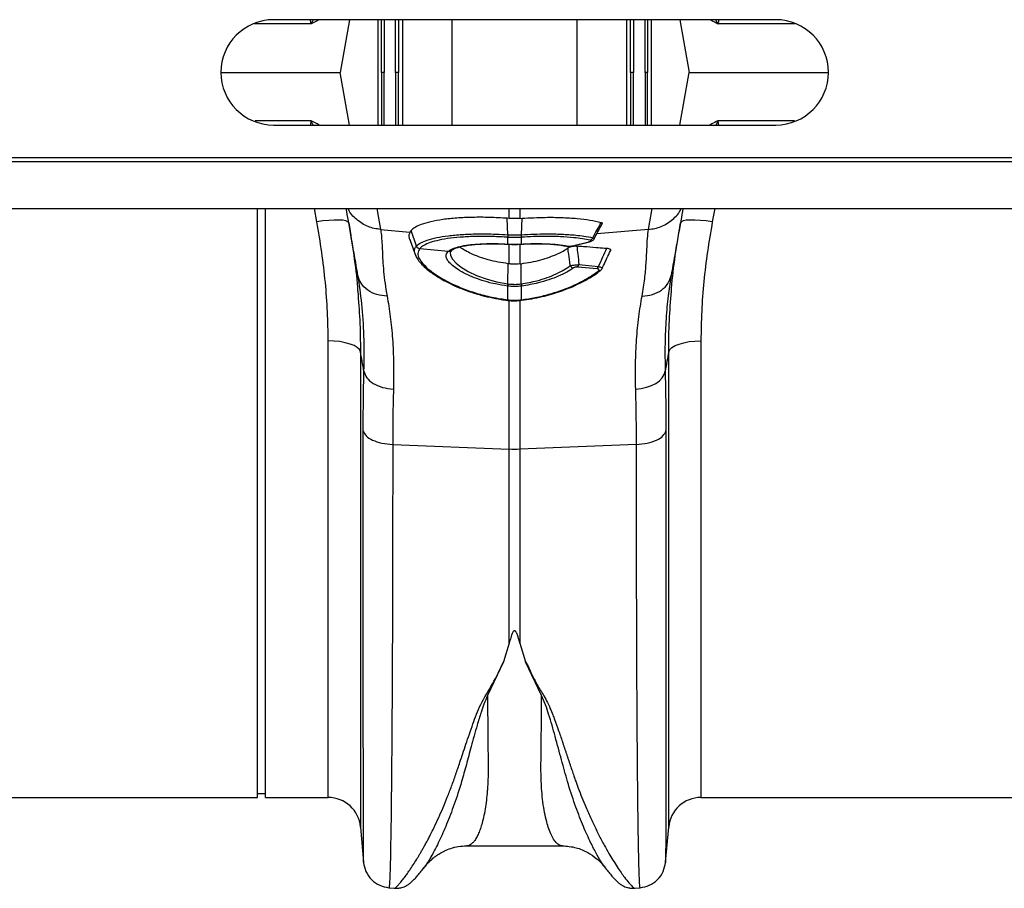
# Model space of a CAD drawing. Units: millimetres. Extents: x 717 to 11482, y 610 to 4972.
# Drawn here: x 3366 to 3609, y 3729 to 3943 of the extents above; entities that cross this region are included whole.
import ezdxf

# ---------------------------------------------------------------- set-up
doc = ezdxf.new("R2010")
doc.units = ezdxf.units.MM
doc.layers.add('ACO_DRAINAGE', color=7, linetype='CONTINUOUS')

# ---------------------------------------------------------------- blocks, each defined once
blk = doc.blocks.new('ACO_-_32810_-_PLAN')
at = {"layer": 'ACO_DRAINAGE', "linetype": 'Continuous'}
for p, q in [((573.24, 192), (449.24, 192)), ((467.95, 192), (465.66, 179)), ((475.03, 166), (475.03, 192)), ((479.38, 179), (479.38, 192)), ((480.09, 192), (480.09, 179)), ((481.06, 192), (481.06, 166)), ((493.36, 166), (493.36, 192)), ((524.13, 192), (524.13, 166)), ((536.43, 166), (536.43, 192)), ((537.4, 179), (537.4, 192)), ((538.1, 192), (538.1, 179)), ((542.45, 192), (542.45, 166)), ((549.53, 192), (551.83, 179)), ((436.24, 179), (465.66, 179)), ((467.95, 166), (465.66, 179)), ((479.38, 179), (479.38, 166)), ((480.09, 166), (480.09, 179)), ((537.4, 179), (537.4, 166)), ((538.1, 166), (538.1, 179)), ((541.55, 179), (541.52, 179)), ((549.53, 166), (551.83, 179)), ((551.83, 179), (586.24, 179)), ((449.24, 166), (573.24, 166)), ((8.74, 157), (1013.32, 157)), ((8.78, 158), (1013.36, 158)), ((8.74, 145.4), (1013.32, 145.4)), ((445.24, 0), (445.24, 145.4)), ((447.24, 0), (447.24, 145.4)), ((459.92, 142.09), (459.31, 145.4)), ((474.74, 145.4), (475.66, 140.2)), ((507.44, 142.94), (507.44, 145.4)), ((510.05, 145.4), (510.05, 142.94)), ((541.82, 140.2), (542.74, 145.4)), ((558.18, 145.4), (557.57, 142.09)), ((461.42, 142.32), (459.92, 142.09)), ((462.87, 142.47), (461.42, 142.32)), ((464.21, 142.55), (462.87, 142.47)), ((465.39, 142.55), (464.21, 142.55)), ((466.37, 142.48), (465.39, 142.55)), ((467.12, 142.33), (466.37, 142.48)), ((467.6, 142.11), (467.12, 142.33)), ((467.8, 141.83), (467.6, 142.11)), ((507.44, 142.94), (506.9, 142.98)), ((507.07, 138.91), (506.9, 142.98)), ((510.05, 142.94), (510.59, 142.98)), ((510.42, 138.91), (510.59, 142.98)), ((549.89, 142.11), (549.69, 141.83)), ((550.37, 142.33), (549.89, 142.11)), ((551.11, 142.48), (550.37, 142.33)), ((552.09, 142.55), (551.11, 142.48)), ((553.28, 142.55), (552.09, 142.55)), ((554.62, 142.47), (553.28, 142.55)), ((556.06, 142.32), (554.62, 142.47)), ((557.57, 142.09), (556.06, 142.32)), ((475.66, 140.2), (482.92, 139.59)), ((483.18, 139.93), (482.92, 139.59)), ((484.51, 136.12), (483.18, 139.93)), ((507.07, 138.91), (507.07, 138.91)), ((510.42, 138.91), (510.42, 138.91)), ((541.82, 140.2), (529.03, 139.12)), ((482.96, 137.48), (484.36, 133.62)), ((506.94, 136.62), (507.09, 136.61)), ((506.94, 136.62), (506.96, 136.59)), ((506.96, 136.59), (507.11, 136.58)), ((506.96, 136.59), (506.96, 136.59)), ((507.09, 138.28), (507.09, 138.28)), ((507.09, 136.61), (507.09, 138.28)), ((507.09, 136.61), (507.11, 136.58)), ((507.11, 136.58), (507.11, 136.58)), ((507.44, 131.73), (507.44, 136.6)), ((509.5, 136.54), (510.37, 136.59)), ((510.05, 136.7), (510.05, 131.73)), ((510.37, 136.58), (510.52, 136.59)), ((510.38, 136.58), (510.37, 136.58)), ((510.4, 136.61), (510.38, 136.58)), ((510.4, 138.28), (510.4, 136.61)), ((510.4, 138.28), (510.4, 138.28)), ((510.4, 136.61), (510.55, 136.62)), ((510.53, 136.59), (510.52, 136.59)), ((510.55, 136.62), (510.53, 136.59)), ((523.07, 136.18), (527.1, 137.19)), ((523.07, 136.18), (523.17, 136.17)), ((523.17, 136.17), (523.23, 136.18)), ((523.23, 136.18), (527.26, 137.19)), ((527.1, 137.19), (527.2, 137.18)), ((527.2, 137.18), (527.25, 137.19)), ((527.25, 137.19), (527.26, 137.19)), ((485.32, 135.49), (485.32, 135.49)), ((485.32, 135.49), (492.44, 134.88)), ((492.44, 134.88), (492.56, 134.97)), ((493.14, 135.02), (492.87, 134.6)), ((492.87, 134.6), (492.93, 133.77)), ((492.93, 133.77), (493.42, 132.85)), ((493.16, 135.07), (493.26, 135.14)), ((521.48, 136.11), (521.45, 136.11)), ((493.42, 132.85), (494.31, 131.88)), ((494.31, 131.88), (495.58, 130.88)), ((507.09, 126.79), (507.13, 131.77)), ((507.44, 131.73), (507.13, 131.77)), ((510.05, 131.73), (510.35, 131.77)), ((510.4, 126.79), (510.35, 131.77)), ((524.63, 131.53), (529.45, 131.06)), ((495.58, 130.88), (497.29, 129.84)), ((497.29, 129.84), (499.34, 128.87)), ((499.34, 128.87), (501.7, 128.01)), ((529.16, 130.49), (524.34, 130.95)), ((529.91, 130.06), (529.9, 130.05)), ((529.9, 130.05), (529.9, 130.05)), ((547.4, 128.88), (547.34, 128.46)), ((501.7, 128.01), (504.27, 127.31)), ((504.27, 127.31), (507.09, 126.79)), ((507.09, 126.79), (507.09, 126.79)), ((507.09, 126.79), (507.09, 126.79)), ((507.09, 126.23), (506.98, 126.24)), ((507.09, 122.85), (507.09, 126.23)), ((510.5, 126.24), (510.4, 126.23)), ((510.4, 126.23), (510.4, 122.85)), ((507.01, 122.72), (507.05, 122.71)), ((507.01, 122.72), (507.01, 122.72)), ((507.04, 122.86), (507.09, 122.85)), ((507.44, 86.02), (507.44, 122.72)), ((510.05, 122.85), (510.05, 86.02)), ((510.4, 122.85), (510.44, 122.86)), ((510.43, 122.71), (510.48, 122.72)), ((510.48, 122.72), (510.48, 122.72)), ((462.73, 0), (462.73, 112.72)), ((464.2, 112.67), (462.73, 112.72)), ((465.63, 112.52), (464.2, 112.67)), ((466.95, 112.27), (465.63, 112.52)), ((468.13, 111.94), (466.95, 112.27)), ((469.13, 111.54), (468.13, 111.94)), ((548.36, 111.54), (549.35, 111.94)), ((549.35, 111.94), (550.53, 112.27)), ((550.53, 112.27), (551.86, 112.52)), ((551.86, 112.52), (553.28, 112.67)), ((553.28, 112.67), (554.76, 112.72)), ((554.76, 112.72), (554.76, 0)), ((469.9, 111.07), (469.13, 111.54)), ((470.43, 110.56), (469.9, 111.07)), ((470.7, 110.02), (470.43, 110.56)), ((470.7, 110.02), (470.7, -7.3)), ((546.79, 110.02), (547.05, 110.56)), ((546.79, -7.3), (546.79, 110.02)), ((547.05, 110.56), (547.58, 111.07)), ((547.58, 111.07), (548.36, 111.54)), ((545.68, 104.39), (545.92, 105.2)), ((542.55, 101.68), (543.61, 102.23)), ((543.61, 102.23), (544.51, 102.88)), ((544.51, 102.88), (545.21, 103.6)), ((545.21, 103.6), (545.68, 104.39)), ((538.65, 100.77), (540.02, 100.94)), ((540.02, 100.94), (541.34, 101.25)), ((541.34, 101.25), (542.55, 101.68)), ((478.65, 87.17), (507.44, 86.02)), ((507.44, 38.05), (507.44, 86.02)), ((538.83, 87.17), (510.05, 86.02)), ((510.05, 86.02), (510.05, 38.05)), ((507.44, 38.05), (506.02, 33.47)), ((510.05, 38.05), (511.48, 33.45)), ((506.02, 33.47), (502.07, 25.15)), ((515.41, 25.14), (511.48, 33.45)), ((354.76, 0), (445.24, 0)), ((445.24, 1), (447.24, 1)), ((447.24, 0), (462.73, 0)), ((554.76, 0), (645.24, 0)), ((470.7, -7.3), (471.46, -15.99)), ((546.03, -16.01), (546.79, -7.3)), ((496.94, -11.94), (520.54, -11.94)), ((496.95, -11.94), (496.94, -11.94)), ((531.2, -17.46), (531.17, -17.41)), ((477.72, -22.29), (479.07, -22.4)), ((538.38, -22.41), (539.77, -22.29))]:
    blk.add_line(p, q, dxfattribs=at)
for centre, radius, start, end in [((449.24, 179), 13, 90, 270), ((573.24, 179), 13, 270, 90), ((510.06, 138.68), 3, 175.7386, 187.687), ((510.07, 138.68), 3.01, 175.737, 187.668), ((507.43, 138.68), 3, 352.313, 4.2614), ((507.42, 138.68), 3.01, 352.332, 4.263), ((527.12, 138.49), 0.982, 288.9968, 341.97), ((485.46, 136.52), 1.04, 202.9, 262.199), ((485.46, 136.52), 1.04, 202.9012, 262.1813), ((492.59, 135.78), 0.911, 260.8124, 308.9538), ((492.71, 135.86), 0.898, 260.4336, 303.087), ((521.59, 136.69), 0.597, 258.9554, 286.5633), ((523.48, 131.83), 1.14, 208.0203, 259.6427), ((523.51, 131.72), 1.13, 317.0525, 350.4929), ((528.29, 131.27), 1.17, 317.9344, 349.7398), ((529.51, 130.61), 0.685, 259.8632, 305.0634), ((501.53, 127.61), 5.62, 345.9744, 351.6669), ((501.5, 127.61), 5.76, 346.1752, 351.7308), ((515.99, 127.61), 5.76, 188.2692, 193.8248), ((515.96, 127.61), 5.62, 188.3331, 194.0256), ((506.73, 122.87), 0.315, 332.2815, 358.3993), ((506.76, 122.86), 0.33, 333.3572, 358.2122), ((510.74, 122.87), 0.345, 182.2277, 205.9941), ((510.82, 122.88), 0.376, 183.3593, 205.0662), ((508.74, 118.83), 32.83, 267.7181, 272.2819), ((462.73, -8), 8, 5, 90), ((554.76, -8), 8, 90, 175)]:
    blk.add_arc(centre, radius, start, end, dxfattribs=at)
for points, knots in [([(458.55, 190.98), (457.15, 190.98), (454.34, 190.98), (449.56, 190.98), (446.03, 190.98), (444.45, 190.98)], [0, 0, 0, 0, 0.354744, 0.709487, 1, 1, 1, 1]), ([(458.52, 191), (458.52, 191), (458.52, 191), (458.52, 191.01), (458.52, 191.01), (458.52, 191.03), (458.51, 191.1), (458.45, 191.32), (458.35, 191.64), (458.37, 191.9), (458.38, 192)], [0, 0, 0, 0, 0.0058213, 0.0103856, 0.0149322, 0.0236772, 0.0556947, 0.1822039, 0.6874589, 1, 1, 1, 1]), ([(459.07, 192), (458.94, 191.78), (458.78, 191.52), (458.65, 191.21), (458.6, 191.1), (458.57, 191.03), (458.54, 190.99), (458.53, 190.98), (458.52, 190.98)], [0, 0, 0, 0, 0.631391, 0.773973, 0.866093, 0.930257, 0.980188, 1, 1, 1, 1]), ([(460.54, 192), (460.5, 191.98), (459.9, 191.63), (459.2, 191.29), (458.55, 190.98)], [0, 0, 0, 0, 0.0703062, 1, 1, 1, 1]), ([(475.93, 179), (475.93, 182.9), (475.93, 187.24), (475.93, 191.56), (475.93, 192)], [0, 0, 0, 0, 0.898384, 1, 1, 1, 1]), ([(476.53, 192), (476.53, 191.68), (476.52, 187.37), (476.52, 183.02), (476.52, 179)], [0, 0, 0, 0, 0.073217, 1, 1, 1, 1]), ([(540.96, 179), (540.96, 183.02), (540.96, 187.37), (540.96, 191.68), (540.96, 192)], [0, 0, 0, 0, 0.926774, 1, 1, 1, 1]), ([(541.55, 192), (541.55, 190.98), (541.55, 186.66), (541.55, 182.32), (541.55, 179)], [0, 0, 0, 0, 0.2352632, 1, 1, 1, 1]), ([(558.93, 190.98), (558.43, 191.23), (557.74, 191.57), (557.12, 191.91), (556.95, 192)], [0, 0, 0, 0, 0.730703, 1, 1, 1, 1]), ([(558.96, 190.98), (558.96, 190.98), (558.94, 191), (558.92, 191.04), (558.88, 191.11), (558.84, 191.21), (558.71, 191.52), (558.55, 191.78), (558.42, 192)], [0, 0, 0, 0, 0.020347, 0.076284, 0.134322, 0.226398, 0.368911, 1, 1, 1, 1]), ([(578.04, 190.98), (576.7, 190.98), (573.24, 190.98), (568.28, 190.98), (563.13, 190.98), (560.33, 190.98), (558.93, 190.98)], [0, 0, 0, 0, 0.174476, 0.449651, 0.724825, 1, 1, 1, 1]), ([(559.16, 192), (559.14, 191.86), (559.11, 191.67), (559.06, 191.42), (559.02, 191.29), (559, 191.2), (558.99, 191.14), (558.97, 191.1), (558.97, 191.07), (558.96, 191.05), (558.96, 191.03), (558.96, 191.02), (558.96, 191.01), (558.96, 191), (558.97, 191), (558.97, 191), (558.97, 191)], [0, 0, 0, 0, 0.416565, 0.606146, 0.733093, 0.818058, 0.874946, 0.913104, 0.938809, 0.956284, 0.968374, 0.98099, 0.986748, 0.991613, 0.996499, 1, 1, 1, 1]), ([(475.93, 179), (475.93, 175.1), (475.93, 170.76), (475.93, 166.44), (475.93, 166)], [0, 0, 0, 0, 0.8983836, 1, 1, 1, 1]), ([(476.52, 179), (476.45, 179), (476.31, 179), (476.12, 179), (475.99, 179), (475.94, 179), (475.94, 179), (475.94, 179)], [0, 0, 0, 0, 0.247962, 0.495924, 0.743887, 0.991851, 1, 1, 1, 1]), ([(476.53, 166), (476.53, 166.32), (476.52, 170.63), (476.52, 174.98), (476.52, 179)], [0, 0, 0, 0, 0.073217, 1, 1, 1, 1]), ([(480.09, 179), (480.07, 179), (480.05, 179), (479.92, 179), (479.74, 179), (479.55, 179), (479.43, 179), (479.38, 179)], [0, 0, 0, 0, 0.215265, 0.430531, 0.645798, 0.861068, 1, 1, 1, 1]), ([(538.1, 179), (538.03, 179), (537.88, 179), (537.68, 179), (537.52, 179), (537.42, 179), (537.41, 179), (537.4, 179)], [0, 0, 0, 0, 0.215273, 0.430546, 0.645818, 0.861087, 1, 1, 1, 1]), ([(541.52, 179), (541.51, 179), (541.48, 179), (541.38, 179), (541.21, 179), (541.06, 179), (540.97, 179), (540.96, 179)], [0, 0, 0, 0, 0.080802, 0.373606, 0.666409, 0.95921, 1, 1, 1, 1]), ([(540.96, 179), (540.96, 174.98), (540.96, 170.63), (540.96, 166.32), (540.96, 166)], [0, 0, 0, 0, 0.926774, 1, 1, 1, 1]), ([(541.55, 166), (541.55, 167.02), (541.55, 171.34), (541.55, 175.68), (541.55, 179)], [0, 0, 0, 0, 0.235263, 1, 1, 1, 1]), ([(458.55, 167.02), (457.15, 167.02), (454.34, 167.02), (449.63, 167.02), (446.18, 167.02), (444.66, 167.02)], [0, 0, 0, 0, 0.359595, 0.71919, 1, 1, 1, 1]), ([(458.52, 167), (458.52, 167), (458.52, 167), (458.52, 166.99), (458.52, 166.99), (458.52, 166.97), (458.51, 166.9), (458.45, 166.68), (458.35, 166.36), (458.37, 166.1), (458.38, 166)], [0, 0, 0, 0, 0.0058213, 0.0103856, 0.0149322, 0.0236772, 0.0556947, 0.1822039, 0.6874589, 1, 1, 1, 1]), ([(459.07, 166), (458.94, 166.22), (458.78, 166.48), (458.65, 166.79), (458.6, 166.9), (458.57, 166.97), (458.54, 167.01), (458.53, 167.02), (458.52, 167.02)], [0, 0, 0, 0, 0.631391, 0.773973, 0.866093, 0.930257, 0.980188, 1, 1, 1, 1]), ([(460.54, 166), (460.5, 166.02), (459.9, 166.37), (459.2, 166.71), (458.55, 167.02)], [0, 0, 0, 0, 0.070306, 1, 1, 1, 1]), ([(558.93, 167.02), (558.43, 166.77), (557.74, 166.43), (557.12, 166.09), (556.95, 166)], [0, 0, 0, 0, 0.730703, 1, 1, 1, 1]), ([(558.96, 167.02), (558.96, 167.02), (558.94, 167), (558.92, 166.96), (558.88, 166.89), (558.84, 166.79), (558.71, 166.48), (558.55, 166.22), (558.42, 166)], [0, 0, 0, 0, 0.020347, 0.076284, 0.134322, 0.226398, 0.368911, 1, 1, 1, 1]), ([(577.82, 167.02), (576.56, 167.02), (573.17, 167.02), (568.28, 167.02), (563.13, 167.02), (560.33, 167.02), (558.93, 167.02)], [0, 0, 0, 0, 0.166515, 0.444343, 0.722172, 1, 1, 1, 1]), ([(559.16, 166), (559.14, 166.14), (559.11, 166.33), (559.06, 166.58), (559.02, 166.71), (559, 166.8), (558.99, 166.86), (558.97, 166.9), (558.97, 166.93), (558.96, 166.95), (558.96, 166.97), (558.96, 166.98), (558.96, 166.99), (558.96, 167), (558.97, 167), (558.97, 167), (558.97, 167)], [0, 0, 0, 0, 0.416565, 0.606146, 0.733093, 0.818058, 0.874946, 0.913104, 0.938809, 0.956284, 0.968374, 0.98099, 0.986748, 0.991613, 0.996499, 1, 1, 1, 1]), ([(470.08, 128.88), (469.79, 130.54), (469.21, 133.84), (468.41, 138.37), (467.7, 142.36), (467.34, 144.42), (467.17, 145.4)], [0, 0, 0, 0, 0.256539, 0.509069, 0.765713, 1, 1, 1, 1]), ([(475.66, 140.2), (474.61, 140.38), (472.43, 140.73), (469.7, 142.57), (468.04, 144.26), (467.67, 145.34), (467.65, 145.4)], [0, 0, 0, 0, 0.3149677, 0.6477379, 0.980508, 1, 1, 1, 1]), ([(541.82, 140.2), (542.88, 140.38), (545.05, 140.73), (547.78, 142.57), (549.44, 144.26), (549.82, 145.34), (549.84, 145.4)], [0, 0, 0, 0, 0.314968, 0.647738, 0.980508, 1, 1, 1, 1]), ([(550.32, 145.4), (550.15, 144.42), (549.78, 142.36), (549.08, 138.37), (548.28, 133.84), (547.7, 130.54), (547.4, 128.88)], [0, 0, 0, 0, 0.234282, 0.490908, 0.743452, 1, 1, 1, 1]), ([(462.73, 112.72), (462.69, 115.1), (462.63, 119.87), (462.07, 127.18), (461.21, 134.6), (460.35, 139.59), (459.92, 142.09)], [0, 0, 0, 0, 0.247573, 0.496124, 0.747591, 1, 1, 1, 1]), ([(467.8, 141.83), (468.23, 139.17), (469.09, 133.84), (469.8, 128.18), (470, 125.22), (470.02, 124.89)], [0, 0, 0, 0, 0.469282, 0.940119, 1, 1, 1, 1]), ([(506.9, 142.98), (505.44, 143.06), (502.53, 143.22), (498.35, 143.23), (494.46, 143.06), (490.98, 142.7), (488, 142.16), (485.72, 141.5), (484.08, 140.75), (483.48, 140.2), (483.18, 139.93)], [0, 0, 0, 0, 0.129426, 0.258852, 0.388283, 0.517713, 0.647, 0.776285, 0.888143, 1, 1, 1, 1]), ([(510.05, 142.94), (509.81, 142.92), (509.25, 142.89), (508.38, 142.88), (507.75, 142.92), (507.44, 142.94)], [0, 0, 0, 0, 0.2781253, 0.6390633, 1, 1, 1, 1]), ([(510.59, 142.98), (512.53, 143.08), (515.9, 143.26), (520.45, 143.19), (524.16, 142.96), (527.48, 142.56), (529.22, 142.16), (530.1, 141.96)], [0, 0, 0, 0, 0.252933, 0.4399, 0.632291, 0.813669, 1, 1, 1, 1]), ([(528.05, 138.19), (528.4, 138.83), (529.09, 140.08), (529.77, 141.34), (530.1, 141.96)], [0, 0, 0, 0, 0.511073, 1, 1, 1, 1]), ([(528.38, 137.92), (528.77, 138.63), (529.45, 139.88), (530.1, 141.15), (530.38, 141.69)], [0, 0, 0, 0, 0.570636, 1, 1, 1, 1]), ([(530.1, 141.96), (530.19, 141.93), (530.37, 141.86), (530.44, 141.76), (530.38, 141.7), (530.37, 141.69)], [0, 0, 0, 0, 0.448216, 0.896602, 1, 1, 1, 1]), ([(547.47, 124.98), (547.48, 125.21), (547.68, 128.09), (548.37, 133.72), (549.25, 139.12), (549.69, 141.83)], [0, 0, 0, 0, 0.041096, 0.519719, 1, 1, 1, 1]), ([(557.57, 142.09), (557.14, 139.64), (556.3, 134.72), (555.43, 127.35), (554.86, 119.99), (554.79, 115.15), (554.76, 112.72)], [0, 0, 0, 0, 0.247667, 0.496217, 0.747602, 1, 1, 1, 1]), ([(475.66, 140.2), (475.73, 139.76), (475.88, 138.8), (475.99, 137.01), (476.1, 134.91), (476.19, 132.56), (476.4, 129.91), (476.71, 126.98), (477.08, 124.84), (477.26, 123.79)], [0, 0, 0, 0, 0.131555, 0.284699, 0.427391, 0.565191, 0.715043, 0.859848, 1, 1, 1, 1]), ([(482.92, 139.59), (482.82, 139.35), (482.61, 138.87), (482.64, 138.13), (482.95, 137.6), (483.07, 137.4)], [0, 0, 0, 0, 0.382011, 0.769837, 1, 1, 1, 1]), ([(484.51, 136.12), (484.51, 136.12), (484.76, 136.39), (485.48, 136.92), (487.15, 137.63), (489.45, 138.23), (492.33, 138.7), (495.69, 139.01), (498.83, 139.13), (502.59, 139.13), (505.18, 139.03), (507.07, 138.91), (507.07, 138.91)], [0, 0, 0, 0, 0.000002, 0.12036, 0.24072, 0.369281, 0.497845, 0.627383, 0.756923, 0.823964, 0.999998, 1, 1, 1, 1]), ([(507.07, 138.91), (507.26, 138.9), (507.81, 138.86), (508.74, 138.85), (509.67, 138.86), (510.23, 138.9), (510.42, 138.91)], [0, 0, 0, 0, 0.170323, 0.5, 0.829045, 1, 1, 1, 1]), ([(510.42, 138.91), (510.42, 138.91), (511.45, 138.98), (513.52, 139.08), (516.88, 139.15), (520.4, 139.08), (523.5, 138.87), (526.06, 138.56), (527.35, 138.32), (528.05, 138.19)], [0, 0, 0, 0, 0.0000029, 0.152249, 0.3044945, 0.5081348, 0.7117728, 0.8427092, 1, 1, 1, 1]), ([(540.22, 123.79), (540.47, 125.26), (540.95, 128.16), (541.25, 132), (541.43, 135.32), (541.52, 138.13), (541.72, 139.51), (541.82, 140.2)], [0, 0, 0, 0, 0.197405, 0.391324, 0.601142, 0.800823, 1, 1, 1, 1]), ([(507.09, 138.28), (505.83, 138.35), (503.32, 138.5), (499.62, 138.52), (496.09, 138.38), (492.84, 138.08), (490.06, 137.61), (487.86, 137), (486.22, 136.3), (485.62, 135.76), (485.32, 135.49)], [0, 0, 0, 0, 0.1216905, 0.2433812, 0.3729868, 0.5025906, 0.6311189, 0.7596439, 0.8798232, 1, 1, 1, 1]), ([(492.56, 134.97), (492.99, 135.21), (493.78, 135.65), (495.68, 136.14), (497.79, 136.48), (500.07, 136.67), (502.36, 136.74), (504.62, 136.73), (506.18, 136.66), (506.94, 136.62)], [0, 0, 0, 0, 0.183973, 0.339751, 0.495533, 0.638154, 0.760786, 0.883419, 1, 1, 1, 1]), ([(493.21, 135.09), (493.38, 135.2), (493.74, 135.43), (494.5, 135.73), (495.59, 136.03), (496.94, 136.29), (498.58, 136.5), (500.43, 136.64), (502.46, 136.71), (504.6, 136.7), (506.17, 136.63), (507.01, 136.58), (507.09, 136.58)], [0, 0, 0, 0, 0.095973, 0.195902, 0.297585, 0.408311, 0.522776, 0.638421, 0.754089, 0.870319, 0.98754, 1, 1, 1, 1]), ([(510.4, 138.28), (510.21, 138.27), (509.66, 138.24), (508.74, 138.22), (507.82, 138.24), (507.27, 138.27), (507.09, 138.28)], [0, 0, 0, 0, 0.171007, 0.5, 0.829626, 1, 1, 1, 1]), ([(507.09, 136.61), (507.23, 136.6), (507.78, 136.57), (508.77, 136.55), (509.73, 136.57), (510.28, 136.6), (510.4, 136.61)], [0, 0, 0, 0, 0.131985, 0.500012, 0.892014, 1, 1, 1, 1]), ([(507.11, 136.58), (507.27, 136.57), (508.06, 136.52), (508.86, 136.5), (509.5, 136.54), (509.5, 136.54)], [0, 0, 0, 0, 0.196187, 0.999184, 1, 1, 1, 1]), ([(527.43, 137.56), (526.15, 137.79), (523.96, 138.19), (520.06, 138.46), (516.67, 138.52), (513.41, 138.46), (511.41, 138.34), (510.4, 138.28)], [0, 0, 0, 0, 0.287744, 0.48861, 0.6953, 0.84644, 1, 1, 1, 1]), ([(510.55, 136.62), (510.83, 136.63), (512.03, 136.7), (514.16, 136.75), (516.88, 136.7), (519.53, 136.51), (521.01, 136.25), (521.76, 136.12)], [0, 0, 0, 0, 0.064537, 0.279791, 0.50126, 0.745974, 1, 1, 1, 1]), ([(510.72, 136.6), (510.91, 136.61), (511.81, 136.66), (513.44, 136.71), (515.54, 136.7), (517.54, 136.62), (519.34, 136.45), (520.66, 136.28), (521.28, 136.14), (521.45, 136.1)], [0, 0, 0, 0, 0.0445348, 0.2156712, 0.3963104, 0.5757474, 0.7537591, 0.9327907, 1, 1, 1, 1]), ([(521.76, 136.12), (521.79, 136.11), (521.9, 136.09), (522.13, 136.08), (522.45, 136.09), (522.78, 136.12), (522.98, 136.16), (523.07, 136.18)], [0, 0, 0, 0, 0.094197, 0.321451, 0.546841, 0.773456, 1, 1, 1, 1]), ([(521.9, 135.65), (522.03, 135.73), (522.26, 135.88), (522.79, 136.05), (523.34, 136.14), (523.8, 136.17), (524.03, 136.15), (524.11, 136.15)], [0, 0, 0, 0, 0.277884, 0.49566, 0.714807, 0.904075, 1, 1, 1, 1]), ([(522.53, 136.07), (522.7, 136.09), (522.95, 136.11), (523.16, 136.17), (523.22, 136.19)], [0, 0, 0, 0, 0.687753, 1, 1, 1, 1]), ([(524.11, 136.15), (524.67, 136.11), (526.25, 136), (528.54, 135.83), (530.46, 135.68), (531.36, 135.61), (531.55, 135.59)], [0, 0, 0, 0, 0.22396, 0.638226, 0.922773, 1, 1, 1, 1]), ([(524.11, 136.15), (524.19, 135.47), (524.38, 133.93), (524.54, 132.39), (524.63, 131.53)], [0, 0, 0, 0, 0.445521, 1, 1, 1, 1]), ([(527.1, 137.19), (527.14, 137.2), (527.27, 137.24), (527.44, 137.3), (527.59, 137.38), (527.63, 137.45), (527.59, 137.52), (527.49, 137.55), (527.43, 137.56)], [0, 0, 0, 0, 0.0763277, 0.2938126, 0.4812992, 0.6533611, 0.8267576, 1, 1, 1, 1]), ([(527.25, 137.2), (527.43, 137.25), (527.76, 137.33), (528.13, 137.56), (528.35, 137.78), (528.39, 137.91), (528.4, 137.92)], [0, 0, 0, 0, 0.4121585, 0.7322952, 0.9792028, 1, 1, 1, 1]), ([(528.05, 138.19), (528.14, 138.14), (528.33, 138.06), (528.43, 137.97), (528.4, 137.93), (528.38, 137.92)], [0, 0, 0, 0, 0.407709, 0.817038, 1, 1, 1, 1]), ([(484.29, 133.94), (484.16, 134.28), (483.84, 135.12), (484.25, 135.74), (484.5, 136.11)], [0, 0, 0, 0, 0.398937, 1, 1, 1, 1]), ([(484.27, 133.93), (484.32, 133.78), (484.51, 133.27), (485.11, 132.4), (486.1, 131.3), (487.4, 130.16), (488.97, 129.02), (490.79, 127.9), (492.82, 126.83), (495.04, 125.83), (497.45, 124.91), (500.01, 124.11), (502.67, 123.44), (505.02, 122.99), (506.48, 122.78), (507, 122.7)], [0, 0, 0, 0, 0.03354, 0.111636, 0.195408, 0.280605, 0.365608, 0.450198, 0.533606, 0.617687, 0.701689, 0.785559, 0.869262, 0.952606, 1, 1, 1, 1]), ([(484.5, 136.11), (484.5, 136.11), (484.51, 136.12), (484.51, 136.12), (484.51, 136.12)], [0, 0, 0, 0, 0.997745, 1, 1, 1, 1]), ([(485.32, 135.49), (485.1, 135.11), (484.7, 134.43), (485.11, 133.09), (486.1, 131.68), (487.74, 130.15), (489.52, 128.89), (491.62, 127.64), (494.02, 126.42), (497.4, 125.06), (501.16, 123.92), (504.42, 123.22), (506.42, 122.94), (507.04, 122.86)], [0, 0, 0, 0, 0.114335, 0.210842, 0.310452, 0.407124, 0.506625, 0.548927, 0.648427, 0.750725, 0.85057, 0.953334, 1, 1, 1, 1]), ([(506.98, 126.24), (505.99, 126.4), (504.04, 126.71), (501.29, 127.43), (498.8, 128.28), (496.61, 129.26), (494.79, 130.28), (493.39, 131.29), (492.4, 132.27), (491.86, 133.18), (491.73, 134.11), (492.18, 134.6), (492.44, 134.88)], [0, 0, 0, 0, 0.102639, 0.202019, 0.301407, 0.400346, 0.499279, 0.59277, 0.686244, 0.780623, 0.874993, 1, 1, 1, 1]), ([(492.92, 134.78), (492.93, 134.81), (492.94, 134.86), (493.13, 135.02), (493.22, 135.09)], [0, 0, 0, 0, 0.572086, 1, 1, 1, 1]), ([(507.13, 131.77), (506.3, 131.89), (504.63, 132.13), (502.25, 132.7), (500.04, 133.39), (498.12, 134.16), (496.53, 135), (495.59, 135.59), (495.28, 135.9), (495.25, 135.92)], [0, 0, 0, 0, 0.163251, 0.331247, 0.494165, 0.662034, 0.820989, 0.98494, 1, 1, 1, 1]), ([(510.35, 131.77), (511.18, 131.89), (512.86, 132.13), (515.23, 132.7), (517.44, 133.39), (519.29, 134.13), (520.81, 134.9), (521.54, 135.4), (521.9, 135.65)], [0, 0, 0, 0, 0.17217, 0.349338, 0.521238, 0.698355, 0.847358, 1, 1, 1, 1]), ([(521.48, 136.11), (521.61, 136.09), (521.9, 136.04), (522.28, 136.04), (522.5, 136.07), (522.53, 136.07)], [0, 0, 0, 0, 0.40106, 0.908029, 1, 1, 1, 1]), ([(522.48, 131.29), (522.47, 131.34), (522.36, 132.28), (522.18, 133.73), (521.98, 135.13), (521.9, 135.65)], [0, 0, 0, 0, 0.033554, 0.642849, 1, 1, 1, 1]), ([(529.45, 131.06), (529.82, 131.86), (530.54, 133.37), (531.22, 134.88), (531.55, 135.59)], [0, 0, 0, 0, 0.529692, 1, 1, 1, 1]), ([(530.38, 130.62), (530.49, 130.85), (531.18, 132.29), (531.84, 133.74), (532.4, 134.95)], [0, 0, 0, 0, 0.159494, 1, 1, 1, 1]), ([(531.55, 135.59), (531.69, 135.57), (531.99, 135.54), (532.29, 135.41), (532.45, 135.22), (532.49, 135.06), (532.4, 134.96), (532.4, 134.95)], [0, 0, 0, 0, 0.221036, 0.442284, 0.661336, 0.975676, 1, 1, 1, 1]), ([(510.05, 131.73), (510.02, 131.73), (509.71, 131.69), (509.12, 131.64), (508.28, 131.64), (507.72, 131.7), (507.44, 131.73)], [0, 0, 0, 0, 0.032979, 0.35532, 0.677664, 1, 1, 1, 1]), ([(510.4, 126.79), (510.4, 126.79), (511.72, 126.98), (513.94, 127.42), (516.8, 128.31), (519.04, 129.23), (520.99, 130.24), (521.98, 130.94), (522.48, 131.29)], [0, 0, 0, 0, 0.000004, 0.2651139, 0.4495965, 0.6341024, 0.8170546, 1, 1, 1, 1]), ([(522.48, 131.29), (522.63, 131.32), (522.9, 131.36), (523.43, 131.42), (523.96, 131.48), (524.37, 131.51), (524.57, 131.53), (524.63, 131.53)], [0, 0, 0, 0, 0.266027, 0.489132, 0.724014, 0.926042, 1, 1, 1, 1]), ([(477.26, 123.79), (476.41, 123.87), (474.65, 124.02), (472.39, 125.16), (470.7, 126.82), (470.28, 128.2), (470.08, 128.88)], [0, 0, 0, 0, 0.242825, 0.5, 0.757175, 1, 1, 1, 1]), ([(471.56, 105.2), (471.59, 108.16), (471.65, 114.08), (471.12, 122.03), (470.43, 126.59), (470.08, 128.88)], [0, 0, 0, 0, 0.332206, 0.664503, 1, 1, 1, 1]), ([(510.44, 122.86), (511.58, 123.02), (513.89, 123.36), (517.39, 124.22), (520.91, 125.36), (524.21, 126.77), (527.14, 128.33), (528.63, 129.39), (529.39, 129.94)], [0, 0, 0, 0, 0.147374, 0.29796, 0.471229, 0.649469, 0.822227, 1, 1, 1, 1]), ([(510.48, 122.74), (511.31, 122.86), (513.01, 123.1), (515.5, 123.61), (517.93, 124.24), (520.31, 125.01), (522.64, 125.91), (524.86, 126.92), (526.86, 128), (528.57, 129.05), (529.48, 129.74), (529.89, 130.06)], [0, 0, 0, 0, 0.105266, 0.215386, 0.319896, 0.42973, 0.546998, 0.665276, 0.78313, 0.901509, 1, 1, 1, 1]), ([(523.28, 130.71), (522.75, 130.37), (521.69, 129.67), (519.61, 128.67), (517.23, 127.76), (514.23, 126.86), (511.88, 126.47), (510.5, 126.24)], [0, 0, 0, 0, 0.180659, 0.366564, 0.548311, 0.735331, 1, 1, 1, 1]), ([(524.34, 130.95), (524.31, 130.95), (524.21, 130.96), (524, 130.95), (523.73, 130.91), (523.47, 130.83), (523.35, 130.75), (523.28, 130.71)], [0, 0, 0, 0, 0.072878, 0.26716, 0.492336, 0.71551, 1, 1, 1, 1]), ([(529.39, 129.94), (529.4, 129.94), (529.49, 130.02), (529.59, 130.14), (529.6, 130.29), (529.52, 130.39), (529.38, 130.46), (529.23, 130.48), (529.16, 130.49)], [0, 0, 0, 0, 0.0374596, 0.3375349, 0.553797, 0.7012202, 0.8504176, 1, 1, 1, 1]), ([(529.45, 131.06), (529.58, 131.03), (529.86, 130.96), (530.15, 130.86), (530.35, 130.75), (530.44, 130.66), (530.38, 130.63), (530.37, 130.63)], [0, 0, 0, 0, 0.226298, 0.452568, 0.668322, 0.965319, 1, 1, 1, 1]), ([(529.9, 130.07), (529.98, 130.13), (530.17, 130.26), (530.3, 130.48), (530.37, 130.62)], [0, 0, 0, 0, 0.382757, 1, 1, 1, 1]), ([(507.09, 126.79), (507.09, 126.79), (507.12, 126.79), (507.16, 126.78), (507.19, 126.78)], [0, 0, 0, 0, 0.000571, 1, 1, 1, 1]), ([(507.19, 126.78), (507.41, 126.75), (507.93, 126.69), (508.73, 126.66), (509.54, 126.69), (510.06, 126.75), (510.29, 126.78)], [0, 0, 0, 0, 0.21226, 0.499997, 0.772174, 1, 1, 1, 1]), ([(510.29, 126.78), (510.33, 126.78), (510.36, 126.79), (510.4, 126.79), (510.4, 126.79)], [0, 0, 0, 0, 0.9994287, 1, 1, 1, 1]), ([(547.34, 128.46), (547.1, 126.94), (546.6, 123.75), (546.11, 118.21), (545.82, 112.03), (545.89, 107.48), (545.92, 105.2)], [0, 0, 0, 0, 0.230062, 0.482373, 0.740198, 1, 1, 1, 1]), ([(470.02, 124.89), (470.21, 122.56), (470.62, 117.55), (470.67, 112.64), (470.7, 110.02)], [0, 0, 0, 0, 0.465508, 1, 1, 1, 1]), ([(510.4, 126.23), (510.15, 126.2), (509.6, 126.14), (508.73, 126.11), (507.87, 126.14), (507.32, 126.2), (507.09, 126.23)], [0, 0, 0, 0, 0.227751, 0.500002, 0.787816, 1, 1, 1, 1]), ([(546.79, 110.02), (546.82, 112.6), (546.87, 117.54), (547.27, 122.57), (547.47, 124.98)], [0, 0, 0, 0, 0.521781, 1, 1, 1, 1]), ([(477.26, 123.79), (477.55, 122.12), (478.11, 118.82), (478.65, 113.22), (478.93, 107.27), (478.87, 102.93), (478.84, 100.77)], [0, 0, 0, 0, 0.253768, 0.498353, 0.751566, 1, 1, 1, 1]), ([(507.05, 122.72), (507.16, 122.71), (507.92, 122.6), (509.06, 122.56), (510.06, 122.7), (510.43, 122.75)], [0, 0, 0, 0, 0.0988712, 0.6733441, 1, 1, 1, 1]), ([(507.09, 122.85), (507.2, 122.84), (507.75, 122.78), (508.74, 122.73), (509.74, 122.78), (510.29, 122.84), (510.4, 122.85)], [0, 0, 0, 0, 0.099492, 0.500001, 0.901923, 1, 1, 1, 1]), ([(538.65, 100.77), (538.62, 102.9), (538.55, 107.17), (538.83, 113.13), (539.36, 118.76), (539.94, 122.11), (540.22, 123.79)], [0, 0, 0, 0, 0.245594, 0.492915, 0.745566, 1, 1, 1, 1]), ([(471.56, 105.2), (471.42, 106.03), (471.13, 107.63), (470.84, 109.23), (470.7, 110.02)], [0, 0, 0, 0, 0.5121062, 1, 1, 1, 1]), ([(546.79, 110.02), (546.65, 109.23), (546.36, 107.63), (546.07, 106.03), (545.92, 105.2)], [0, 0, 0, 0, 0.487894, 1, 1, 1, 1]), ([(471.38, 90.49), (471.39, 93.02), (471.4, 98.1), (471.51, 102.83), (471.56, 105.2)], [0, 0, 0, 0, 0.498431, 1, 1, 1, 1]), ([(545.92, 105.2), (545.97, 102.85), (546.08, 98.12), (546.1, 93.04), (546.11, 90.49)], [0, 0, 0, 0, 0.498431, 1, 1, 1, 1]), ([(478.84, 100.77), (478.78, 98.6), (478.68, 94.23), (478.66, 89.53), (478.65, 87.17)], [0, 0, 0, 0, 0.498408, 1, 1, 1, 1]), ([(538.83, 87.17), (538.83, 89.51), (538.81, 94.21), (538.7, 98.58), (538.65, 100.77)], [0, 0, 0, 0, 0.498407, 1, 1, 1, 1]), ([(471.46, -15.99), (471.46, -15.94), (471.45, -15.83), (471.45, -15.17), (471.45, -14.46), (471.44, -13.82), (471.44, -13.06), (471.44, -12.2), (471.44, -11.34), (471.43, -10.63), (471.43, -10.07), (471.43, -9.47), (471.43, -8.6), (471.43, -7.42), (471.43, -5.93), (471.42, -4.13), (471.42, -2.59), (471.42, -1.42), (471.42, -0.76), (471.42, -0.06), (471.42, 0.67), (471.42, 1.44), (471.41, 3.88), (471.41, 8.29), (471.4, 15.26), (471.4, 22.91), (471.39, 31.18), (471.39, 40.74), (471.38, 51.67), (471.38, 64.07), (471.38, 76.96), (471.38, 86), (471.38, 90.49)], [0, 0, 0, 0, 0.044871, 0.088404, 0.110167, 0.131926, 0.153682, 0.175434, 0.197182, 0.211792, 0.218818, 0.23003, 0.245523, 0.265298, 0.289351, 0.314056, 0.342071, 0.349956, 0.358067, 0.366406, 0.374971, 0.383763, 0.392782, 0.457004, 0.520441, 0.583096, 0.644972, 0.706072, 0.781353, 0.855431, 0.928312, 1, 1, 1, 1]), ([(546.11, 90.49), (546.11, 86), (546.11, 76.96), (546.1, 64.07), (546.1, 51.67), (546.1, 40.95), (546.09, 31.77), (546.09, 24), (546.09, 17.59), (546.08, 12.37), (546.08, 8.35), (546.08, 5.75), (546.07, 4.35), (546.07, 3.92), (546.07, 3.5), (546.07, 3.07), (546.07, 2.65), (546.07, 1.1), (546.07, -1.28), (546.06, -4.1), (546.06, -6.24), (546.06, -7.82), (546.06, -8.94), (546.05, -9.65), (546.05, -10.1), (546.05, -10.48), (546.05, -10.95), (546.05, -11.62), (546.05, -12.49), (546.04, -13.5), (546.04, -14.47), (546.03, -15.31), (546.03, -15.83), (546.03, -16.04), (546.03, -16.02), (546.03, -16.01)], [0, 0, 0, 0, 0.071687, 0.144566, 0.218642, 0.293921, 0.350924, 0.408603, 0.46696, 0.505852, 0.545041, 0.579775, 0.584341, 0.58891, 0.593484, 0.598062, 0.602644, 0.607229, 0.649559, 0.686098, 0.716841, 0.741785, 0.760926, 0.774263, 0.780455, 0.78677, 0.796191, 0.808602, 0.829801, 0.856317, 0.888155, 0.923729, 0.963128, 0.99898, 1, 1, 1, 1]), ([(478.65, 87.17), (478.65, 83.63), (478.65, 76.47), (478.64, 66.05), (478.62, 55.79), (478.59, 45.78), (478.56, 36.33), (478.51, 27.48), (478.47, 19.26), (478.42, 12.45), (478.37, 6.88), (478.34, 3.56), (478.32, 1.49), (478.31, 0.54), (478.3, -0.4), (478.29, -1.32), (478.28, -2.23), (478.27, -3.12), (478.25, -4.96), (478.21, -7.75), (478.15, -11.27), (478.09, -14.6), (478.01, -17.57), (477.94, -19.86), (477.86, -21.4), (477.79, -22.22), (477.74, -22.2), (477.72, -22.19)], [0, 0, 0, 0, 0.054455, 0.110319, 0.167592, 0.226272, 0.28636, 0.343714, 0.402294, 0.4621, 0.502247, 0.542928, 0.552135, 0.561368, 0.570629, 0.579916, 0.58923, 0.598572, 0.60794, 0.648726, 0.693957, 0.74363, 0.797745, 0.856301, 0.908493, 0.963769, 1, 1, 1, 1]), ([(539.76, -22.19), (539.74, -22.2), (539.7, -22.22), (539.63, -21.4), (539.55, -19.9), (539.48, -17.72), (539.41, -14.99), (539.35, -12.24), (539.31, -9.7), (539.28, -8.04), (539.27, -6.95), (539.26, -6.46), (539.25, -5.96), (539.24, -5.47), (539.24, -4.97), (539.23, -4.48), (539.2, -2.1), (539.15, 2.48), (539.08, 9.94), (539.02, 18.1), (538.97, 26.85), (538.93, 36.11), (538.9, 45.78), (538.87, 55.79), (538.85, 66.05), (538.84, 76.47), (538.83, 83.63), (538.83, 87.17)], [0, 0, 0, 0, 0.036229, 0.091506, 0.143699, 0.198492, 0.249416, 0.296471, 0.325409, 0.35266, 0.358546, 0.364347, 0.370064, 0.375695, 0.381241, 0.386702, 0.392078, 0.459202, 0.52492, 0.589231, 0.652135, 0.713632, 0.773722, 0.832404, 0.889677, 0.945543, 1, 1, 1, 1]), ([(510.05, 38.05), (509.92, 38.58), (509.74, 39.28), (509.46, 40.11), (509.31, 40.48), (509.19, 40.74), (509.08, 40.92), (508.99, 41.04), (508.89, 41.12), (508.82, 41.15), (508.75, 41.16), (508.69, 41.16), (508.61, 41.13), (508.46, 41.02), (508.1, 40.44), (507.79, 39.41), (507.55, 38.5), (507.44, 38.05)], [0, 0, 0, 0, 0.244206, 0.326666, 0.382759, 0.420852, 0.446908, 0.471729, 0.483219, 0.492565, 0.498986, 0.50543, 0.513413, 0.527438, 0.573793, 0.792812, 1, 1, 1, 1]), ([(479.07, -22.4), (479.08, -22.4), (479.1, -22.44), (479.3, -22.31), (479.66, -22), (480.18, -21.45), (480.82, -20.7), (481.54, -19.78), (482.29, -18.75), (483.07, -17.64), (483.91, -16.35), (484.63, -15.19), (485.2, -14.25), (485.6, -13.57), (486.02, -12.83), (486.47, -12.04), (486.93, -11.19), (487.42, -10.27), (488.06, -9.03), (488.94, -7.28), (490, -5.02), (491.09, -2.54), (492.15, 0.03), (493.19, 2.75), (494.23, 5.64), (495.37, 9.07), (496.73, 13.2), (498.4, 17.96), (500.2, 23.05), (503.39, 27.97), (505.14, 31.63), (506.02, 33.47)], [0, 0, 0, 0, 0.0038, 0.046163, 0.089389, 0.130635, 0.173188, 0.217063, 0.251001, 0.286523, 0.323635, 0.3592, 0.374036, 0.389431, 0.405385, 0.421898, 0.438971, 0.456604, 0.474798, 0.508369, 0.548882, 0.585958, 0.622609, 0.659872, 0.697223, 0.734314, 0.786257, 0.841301, 0.892207, 0.945796, 1, 1, 1, 1]), ([(511.48, 33.45), (511.76, 32.98), (512.33, 32.01), (512.92, 30.54), (513.62, 29.13), (514.35, 27.76), (515.13, 26.39), (516.06, 24.99), (516.84, 23.54), (517.54, 21.97), (518.11, 20.55), (518.8, 18.74), (519.6, 16.52), (520.3, 14.5), (520.77, 13.09), (521.01, 12.38), (521.25, 11.66), (521.5, 10.93), (521.74, 10.19), (522, 9.43), (522.25, 8.66), (522.56, 7.72), (522.94, 6.61), (523.35, 5.42), (523.74, 4.3), (524.1, 3.29), (524.64, 1.84), (525.37, -0.05), (526.21, -2.09), (526.96, -3.84), (527.62, -5.3), (528.28, -6.7), (528.93, -8.04), (529.8, -9.77), (530.84, -11.74), (531.99, -13.77), (533.08, -15.57), (534.1, -17.17), (535.05, -18.56), (536.05, -19.94), (537.02, -21.15), (537.84, -22.02), (538.3, -22.42), (538.36, -22.36), (538.38, -22.35)], [0, 0, 0, 0, 0.01435, 0.029115, 0.042493, 0.056705, 0.071005, 0.085334, 0.10211, 0.11672, 0.134706, 0.146965, 0.174432, 0.206409, 0.214208, 0.222233, 0.230487, 0.238967, 0.247675, 0.25661, 0.265772, 0.275335, 0.290662, 0.306619, 0.32021, 0.333346, 0.345953, 0.377947, 0.411178, 0.434022, 0.456861, 0.479914, 0.502755, 0.52532, 0.572327, 0.615407, 0.654566, 0.699649, 0.742481, 0.783073, 0.848403, 0.910752, 0.975181, 1, 1, 1, 1]), ([(502.07, 25.14), (501.76, 24.45), (501.14, 23.07), (500.33, 20.62), (499.24, 17.05), (498.06, 12.69), (496.83, 8.06), (495.49, 3.2), (493.85, -1.82), (491.97, -6.71), (490.07, -10.97), (488.28, -14.41), (486.93, -16.64), (486.37, -17.3), (486.2, -17.5)], [0, 0, 0, 0, 0.031261, 0.062104, 0.110255, 0.195781, 0.271881, 0.348014, 0.463379, 0.578456, 0.693036, 0.820486, 0.946796, 1, 1, 1, 1]), ([(502.07, 25.15), (502.08, 23.82), (502.09, 21.17), (502.12, 17.45), (502.16, 13.66), (502.19, 10.66), (502.21, 8.49), (502.22, 7.34), (502.22, 6.29), (502.2, 5.21), (502.16, 3.98), (502.1, 2.77), (501.99, 1.17), (501.8, -0.76), (501.48, -2.96), (501.09, -4.95), (500.73, -6.37), (500.43, -7.33), (500.22, -7.96), (499.99, -8.56), (499.74, -9.13), (499.48, -9.67), (499.21, -10.16), (498.84, -10.72), (498.31, -11.35), (497.66, -11.8), (497.18, -11.98), (496.96, -11.94), (496.95, -11.94)], [0, 0, 0, 0, 0.056389, 0.112933, 0.169631, 0.237932, 0.266581, 0.287862, 0.302246, 0.326738, 0.351718, 0.377189, 0.403151, 0.456503, 0.512838, 0.572161, 0.62932, 0.653093, 0.677695, 0.703127, 0.72939, 0.756483, 0.784407, 0.813162, 0.864848, 0.935479, 0.997587, 1, 1, 1, 1]), ([(520.54, -11.94), (520.54, -11.94), (520.43, -11.95), (520.21, -11.91), (519.85, -11.8), (519.47, -11.56), (519.12, -11.26), (518.83, -10.94), (518.39, -10.37), (517.84, -9.41), (517.21, -7.86), (516.64, -5.99), (516.14, -3.79), (515.74, -1.22), (515.39, 2.07), (515.22, 6.32), (515.32, 11.9), (515.37, 18.11), (515.4, 22.81), (515.41, 25.14)], [0, 0, 0, 0, 0.002202, 0.029245, 0.064841, 0.103536, 0.135843, 0.164056, 0.188174, 0.262169, 0.330753, 0.393929, 0.465836, 0.533704, 0.597546, 0.697983, 0.797312, 0.899727, 1, 1, 1, 1]), ([(531.17, -17.41), (530.84, -16.94), (530.14, -15.97), (528.82, -13.69), (527.27, -10.65), (525.51, -6.71), (523.63, -1.83), (521.89, 3.53), (520.35, 9.21), (518.87, 14.8), (517.53, 19.44), (516.44, 22.86), (515.76, 24.38), (515.41, 25.14)], [0, 0, 0, 0, 0.093466, 0.194564, 0.296341, 0.412665, 0.529511, 0.646651, 0.745011, 0.843452, 0.930551, 0.965031, 1, 1, 1, 1]), ([(486.24, -17.53), (486.7, -16.96), (487.36, -16.11), (488.4, -15.17), (489.27, -14.48), (490.32, -13.79), (491.56, -13.12), (493.09, -12.51), (494.95, -12.04), (496.25, -11.98), (496.94, -11.94)], [0, 0, 0, 0, 0.157618, 0.229871, 0.30935, 0.405976, 0.513254, 0.65041, 0.814097, 1, 1, 1, 1]), ([(520.54, -11.94), (521.69, -12.03), (523.85, -12.21), (526.7, -13.43), (528.79, -14.87), (530.13, -16.14), (530.87, -17.02), (531.12, -17.35), (531.19, -17.45), (531.2, -17.46)], [0, 0, 0, 0, 0.274088, 0.518454, 0.72016, 0.871272, 0.968252, 0.996436, 1, 1, 1, 1]), ([(471.46, -16.02), (471.6, -16.79), (471.9, -18.37), (473.36, -20.39), (475.38, -21.84), (476.96, -22.14), (477.73, -22.28)], [0, 0, 0, 0, 0.242229, 0.500002, 0.757774, 1, 1, 1, 1]), ([(539.76, -22.28), (540.53, -22.14), (542.11, -21.84), (544.13, -20.39), (545.58, -18.37), (545.88, -16.79), (546.03, -16.02)], [0, 0, 0, 0, 0.242226, 0.499998, 0.757771, 1, 1, 1, 1]), ([(479.03, -22.4), (479.34, -22.41), (479.86, -22.43), (480.46, -22.34), (481.01, -22.21), (481.59, -22), (482.15, -21.72), (482.75, -21.33), (483.36, -20.83), (484.02, -20.19), (484.72, -19.41), (485.49, -18.5), (486.05, -17.76), (486.34, -17.38)], [0, 0, 0, 0, 0.030165, 0.049016, 0.072844, 0.116121, 0.177134, 0.256929, 0.374377, 0.511657, 0.664709, 0.829272, 1, 1, 1, 1]), ([(531.15, -17.39), (531.43, -17.76), (532, -18.5), (532.76, -19.41), (533.47, -20.19), (534.13, -20.83), (534.74, -21.33), (535.33, -21.72), (535.9, -22), (536.47, -22.21), (537.03, -22.34), (537.63, -22.43), (538.14, -22.41), (538.46, -22.4)], [0, 0, 0, 0, 0.169974, 0.334361, 0.48816, 0.626734, 0.745507, 0.826067, 0.887239, 0.930013, 0.953178, 0.97127, 1, 1, 1, 1])]:
    blk.add_open_spline(points, degree=3, knots=knots, dxfattribs=at)
for points in [[(540.22, 123.79), (541.1, 123.87), (542.86, 124.03), (545.09, 125.16), (546.77, 126.8), (547.19, 128.18), (547.4, 128.88)], [(471.56, 105.2), (471.74, 104.66), (472.09, 103.56), (473.77, 102.17), (476.07, 101.13), (477.92, 100.89), (478.84, 100.77)], [(471.38, 90.49), (471.56, 90.07), (471.91, 89.23), (473.59, 88.18), (475.89, 87.41), (477.73, 87.25), (478.65, 87.17)], [(538.83, 87.17), (539.75, 87.25), (541.59, 87.41), (543.9, 88.18), (545.58, 89.23), (545.93, 90.07), (546.11, 90.49)]]:
    blk.add_open_spline(points, degree=3, dxfattribs=at)

msp = doc.modelspace()

# ---------------------------------------------------------------- block references
at = {"layer": 'ACO_DRAINAGE'}
msp.add_blockref('ACO_-_32810_-_PLAN', (2979.6, 3751.46), dxfattribs=at)

doc.saveas('drawing.dxf')
